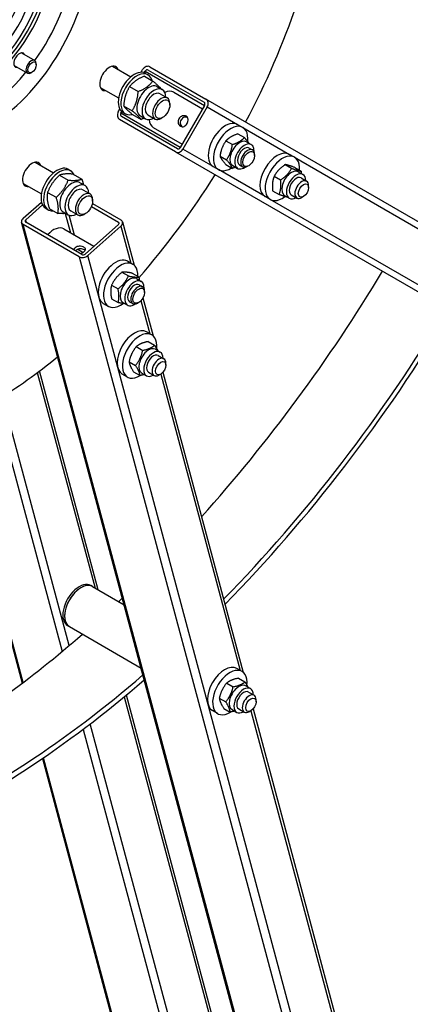
# Model space of a CAD drawing. Units: millimetres. Extents: x 1010 to 13585, y 126 to 17706.
# Drawn here: x 4445 to 4862, y 12135 to 13187 of the extents above; entities that cross this region are included whole.
import ezdxf

# ---------------------------------------------------------------- set-up
doc = ezdxf.new("R2010")
doc.units = ezdxf.units.MM
doc.header["$LTSCALE"] = 65
doc.layers.add('Visible Edges(Hillmar_metric)', color=7, linetype='Continuous', lineweight=25)
doc.layers.add('Visible Tangent Edges(Hillmar_Metric)', color=7, linetype='Continuous', lineweight=25, true_color=0xc0c0c0)

msp = doc.modelspace()

# ---------------------------------------------------------------- linework, layer by layer
at = {"layer": 'Visible Edges(Hillmar_metric)'}
for p, q in [((4446.656, 13151.137), (4460.922, 13142.901)), ((4462.537, 13138.191), (4462.537, 13139.331)), ((4438.856, 13137.627), (4453.122, 13129.391)), ((4458.008, 13130.347), (4457.021, 13129.777)), ((4543.89, 13136.747), (4563.41, 13125.477)), ((4574.491, 13130.331), (4576.119, 13133.151)), ((4577.846, 13129.774), (4578.877, 13131.559)), ((4579.052, 13129.206), (4581.81, 13127.614)), ((4582.015, 13132.749), (4641.766, 13098.252)), ((4583.965, 13136.126), (4643.716, 13101.629)), ((4577.966, 13126.247), (4587.151, 13120.944)), ((4530.89, 13114.23), (4550.41, 13102.96)), ((4562.148, 13115.021), (4571.333, 13109.718)), ((4591.656, 13114.948), (4597.172, 13111.764)), ((4594.669, 13107.43), (4602.452, 13102.936)), ((4609.264, 13109.136), (4640.192, 13091.28)), ((4605.144, 13095.358), (4605.144, 13096.986)), ((5744.657, 12466), (4643.716, 13101.629)), ((4550.119, 13088.117), (4551.747, 13090.937)), ((4552.877, 13086.525), (4553.907, 13088.309)), ((4555.002, 13087.55), (4557.76, 13085.958)), ((4555.808, 13094.496), (4564.994, 13089.193)), ((4642.304, 13094.939), (4616.304, 13049.905)), ((4645.062, 13093.346), (4619.062, 13048.313)), ((4611.216, 13045.338), (4551.465, 13079.835)), ((4613.166, 13048.715), (4553.415, 13083.212)), ((4565.287, 13085.198), (4574.473, 13079.894)), ((4573.651, 13083.763), (4579.167, 13080.578)), ((4581.669, 13084.913), (4589.452, 13080.42)), ((4597.361, 13081.877), (4595.951, 13081.063)), ((4587.489, 13071.42), (4618.417, 13053.564)), ((4677.562, 13074.583), (4683.077, 13071.398)), ((4677.829, 13064.497), (4684.715, 13060.522)), ((4665.092, 13057.143), (4671.977, 13053.168)), ((4687.042, 13055.975), (4692.098, 13053.056)), ((4611.216, 13045.338), (5712.157, 12409.709)), ((4689.985, 13049.397), (4693.453, 13047.394)), ((4461.474, 13034.219), (4480.993, 13022.949)), ((4658.723, 13040.729), (4665.609, 13036.754)), ((4695.607, 13041.332), (4695.607, 13042.634)), ((4738.327, 13039.5), (4732.812, 13042.684)), ((4496.635, 13026.678), (4499.393, 13025.086)), ((4651.562, 13029.549), (4657.077, 13026.365)), ((4665.092, 13031.669), (4671.977, 13027.693)), ((4672.417, 13030.643), (4677.473, 13027.724)), ((4679.585, 13031.383), (4683.053, 13029.381)), ((4689.381, 13030.547), (4688.253, 13029.896)), ((4728.337, 13031.711), (4735.222, 13027.735)), ((4738.464, 13028.638), (4745.35, 13024.662)), ((4742.292, 13024.076), (4747.348, 13021.157)), ((4487.397, 13020.413), (4496.583, 13015.11)), ((4502.002, 13021.526), (4511.188, 13016.222)), ((4509.24, 13012.421), (4514.755, 13009.236)), ((4716.583, 13019.257), (4723.469, 13015.282)), ((4745.235, 13017.498), (4751.21, 13014.048)), ((4448.474, 13011.702), (4467.993, 13000.433)), ((4474.604, 13002.082), (4483.79, 12996.779)), ((4512.253, 13004.902), (4520.035, 13000.408)), ((4714.957, 13003.731), (4721.842, 12999.756)), ((4753.364, 13007.165), (4753.364, 13009.288)), ((4448.521, 12974.417), (4468.067, 12991.749)), ((4522.728, 12992.83), (4522.728, 12994.458)), ((4712.327, 12994.466), (4706.812, 12997.651)), ((4727.667, 12998.745), (4732.723, 12995.826)), ((4734.835, 12999.485), (4740.81, 12996.035)), ((4747.849, 12997.612), (4746.01, 12996.55)), ((4451.279, 12972.825), (4469.176, 12988.695)), ((4472.585, 12985.022), (4475.343, 12983.43)), ((4476.417, 12984.863), (4485.603, 12979.56)), ((4491.235, 12981.235), (4496.75, 12978.051)), ((4499.253, 12982.385), (4507.035, 12977.892)), ((4521.364, 12986.961), (4550.16, 12970.335)), ((4522.439, 12990.24), (4552.824, 12972.697)), ((4860.1, 11427.77), (4446.839, 12970.081)), ((4511.092, 12935.691), (4451.341, 12970.188)), ((4514.944, 12979.349), (4513.535, 12978.535)), ((4554.663, 12970.443), (4567.028, 12924.296)), ((4508.428, 12933.329), (4448.678, 12967.826)), ((4491.82, 12963.034), (4524.006, 12944.451)), ((4550.223, 12967.699), (4514.706, 12936.205)), ((4552.981, 12966.107), (4517.464, 12934.612)), ((4506.886, 12941.201), (4512.63, 12937.885)), ((4560.118, 12928.481), (4565.633, 12925.296)), ((4554.017, 12916.689), (4560.902, 12912.713)), ((4565.048, 12915.703), (4571.933, 12911.728)), ((4569.598, 12909.873), (4574.654, 12906.954)), ((4542.986, 12902.966), (4549.871, 12898.991)), ((4572.541, 12903.295), (4576.01, 12901.292)), ((4578.164, 12895.23), (4578.163, 12896.532)), ((4542.986, 12888.258), (4549.871, 12884.283)), ((4576.422, 12889.236), (4587.251, 12848.823)), ((4534.118, 12883.447), (4539.633, 12880.263)), ((4554.973, 12884.541), (4560.029, 12881.622)), ((4562.141, 12885.281), (4565.61, 12883.279)), ((4571.937, 12884.445), (4570.809, 12883.794)), ((4585.856, 12849.823), (4580.341, 12853.008)), ((4569.332, 12837.246), (4576.217, 12833.271)), ((4581.965, 12842.662), (4588.85, 12838.687)), ((4589.821, 12834.4), (4594.877, 12831.481)), ((4592.764, 12827.822), (4598.739, 12824.372)), ((4561.607, 12821.092), (4568.492, 12817.117)), ((4600.893, 12817.488), (4600.893, 12819.611)), ((4528.67, 12577.364), (4465.999, 12811.252)), ((4559.856, 12804.79), (4554.341, 12807.974)), ((4566.515, 12810.354), (4573.4, 12806.379)), ((4575.196, 12809.068), (4580.252, 12806.149)), ((4582.364, 12809.808), (4588.339, 12806.359)), ((4595.378, 12807.935), (4593.539, 12806.874)), ((4597.691, 12809.858), (4683.607, 12489.217)), ((4396.831, 12666.626), (4447.471, 12477.635)), ((4522.534, 12580.906), (4520.696, 12581.968)), ((4522.534, 12580.906), (4556.349, 12561.383)), ((4497.834, 12538.125), (4495.996, 12539.186)), ((4497.834, 12538.125), (4574.43, 12493.902)), ((4682.213, 12490.217), (4676.697, 12493.401)), ((4665.871, 12477.832), (4672.756, 12473.857)), ((4678.477, 12483.006), (4685.362, 12479.031)), ((4811.383, 11522.264), (4558.767, 12465.04)), ((4686.177, 12474.793), (4691.233, 12471.874)), ((4689.12, 12468.216), (4695.095, 12464.766)), ((4657.989, 12461.727), (4664.875, 12457.752)), ((4697.249, 12457.882), (4697.249, 12460.005)), ((4656.213, 12445.184), (4650.697, 12448.368)), ((4662.715, 12450.797), (4669.6, 12446.822)), ((4671.552, 12449.462), (4676.608, 12446.543)), ((4678.72, 12450.202), (4684.695, 12446.753)), ((4691.734, 12448.329), (4689.895, 12447.268)), ((4694.047, 12450.252), (4956.707, 11469.992)), ((4469.026, 12397.19), (4692.342, 11563.762))]:
    msp.add_line(p, q, dxfattribs=at)
for centre, major_axis, ratio, start_param, end_param in [((4410.369, 13198.824), (78, 135.1), 0.57735027, 3.93949114, 6.81590322), ((4402.096, 13203.601), (53.95, 93.444), 0.57735027, 2.58971299, 6.32554826), ((4395.041, 13207.674), (-48.1, -83.312), 0.57735027, 5.87664244, 10.36258925), ((4386.308, 13212.716), (-41.6, -72.053), 0.57735027, 6.03134016, 10.19669747), ((4399.177, 13205.286), (-53.95, -93.444), 0.57735027, 0.02705226, 3.11454039), ((4386.308, 13212.716), (-48.1, -83.312), 0.57735027, 0.09090236, 3.05069029), ((4395.041, 13207.674), (-54.925, -95.133), 0.57735027, 0.27470894, 2.86688371), ((4402.096, 13203.601), (71.5, 123.842), 0.57735027, 4.54970911, 5.31919629), ((4410.369, 13198.824), (-260, -450.333), 0.57735027, 1.63333709, 1.90374254), ((4402.096, 13203.601), (-71.5, -123.842), 0.57735027, 5.41441956, 7.57953711), ((4444.381, 13143.444), (-4.225, -7.318), 0.57735027, 2.74680153, 6.67797643), ((4441.462, 13145.129), (4.225, 7.318), 0.57735027, 5.88839419, 5.93052622), ((4457.022, 13136.146), (3.9, 6.755), 0.57735027, 5.49788028, 10.21008299), ((4540.369, 13123.769), (-7.15, -12.384), 0.57735027, 2.71189299, 6.71288497), ((4567.027, 13108.378), (-12.025, -20.828), 0.57735027, 3.14159265, 6.28318531), ((4569.785, 13106.786), (-12.025, -20.828), 0.57735027, 2.62777432, 6.79797253), ((4580.715, 13130.497), (3.25, 5.629), 0.81649658, 0, 1.57079633), ((4580.715, 13130.497), (1.3, 2.252), 0.81649658, 0, 1.57079633), ((4582.654, 13099.355), (-9.003, -15.593), 0.57735027, 3.14159265, 6.28318531), ((4588.169, 13096.171), (-9.003, -15.593), 0.57735027, 2.37751623, 7.04726173), ((4588.169, 13096.171), (6.5, 11.259), 0.57735027, 6.27744612, 9.43051714), ((4598.377, 13090.278), (10.888, 18.858), 0.57735027, 0, 0.69118093), ((4595.952, 13091.678), (6.5, 11.258), 0.57735027, 5.49785234, 10.21011093), ((4640.466, 13096), (1.3, 2.252), 0.81649658, 4.71238898, 6.28318531), ((4640.466, 13096), (3.25, 5.629), 0.81649658, 4.71238898, 6.28318531), ((4554.715, 13085.464), (-3.25, -5.629), 0.81649658, 4.71238898, 6.28318531), ((4554.715, 13085.464), (-1.3, -2.252), 0.81649658, 4.71238898, 6.28318531), ((4598.377, 13090.278), (-10.888, -18.858), 0.57735027, 5.59200437, 6.28318531), ((4664.562, 13052.066), (-13, -22.517), 0.57735027, 3.14159265, 6.28318531), ((4670.077, 13048.882), (-13, -22.517), 0.57735027, 2.20932162, 7.12083241), ((4679.729, 13043.309), (-7.313, -12.666), 0.57735027, 3.14159265, 6.28318531), ((4614.466, 13050.967), (-3.25, -5.629), 0.81649658, 0, 1.57079633), ((4614.466, 13050.967), (-1.3, -2.252), 0.81649658, 0, 1.57079633), ((4684.785, 13040.39), (-7.313, -12.666), 0.57735027, 2.28095515, 7.14382281), ((4684.785, 13040.39), (5.2, 9.007), 0.57735027, 6.28036775, 9.42759552), ((4688.253, 13038.388), (5.2, 9.007), 0.57735027, 5.49786864, 10.21009463), ((4719.812, 13020.167), (13, 22.517), 0.57735027, 0, 3.14159265), ((4457.952, 13021.241), (-7.15, -12.384), 0.57735027, 2.71189299, 6.71288497), ((4725.327, 13016.983), (13, 22.517), 0.57735027, 5.4079812, 10.36103217), ((4484.61, 13005.85), (-12.025, -20.828), 0.57735027, 3.14159265, 6.28318531), ((4487.368, 13004.258), (-12.025, -20.828), 0.57735027, 2.75460387, 6.67017409), ((4734.979, 13011.41), (-7.313, -12.666), 0.57735027, 3.14159265, 6.28318531), ((4740.035, 13008.491), (-7.313, -12.666), 0.57735027, 2.36187362, 7.06290434), ((4500.237, 12996.828), (-9.003, -15.593), 0.57735027, 3.14159265, 6.28318531), ((4505.753, 12993.643), (-9.003, -15.593), 0.57735027, 2.37751623, 7.04726173), ((4410.369, 13198.824), (-260, -450.333), 0.57735027, 1.24085076, 1.50825556), ((4740.035, 13008.491), (5.2, 9.007), 0.57735027, 6.28036775, 9.42759552), ((4746.01, 13005.042), (5.2, 9.007), 0.57735027, 5.49778714, 10.21017612), ((4505.753, 12993.643), (6.5, 11.259), 0.57735027, 6.27744612, 9.43051714), ((4513.535, 12989.15), (6.5, 11.258), 0.57735027, 5.49785234, 10.21011093), ((4453.117, 12971.763), (-6.279, -1.682), 0.70710678, 5.32786869, 6.89866502), ((4453.117, 12971.763), (-2.511, -0.673), 0.70710678, 5.32786869, 6.89866502), ((4548.384, 12968.761), (2.511, 0.673), 0.70710678, 5.32786869, 6.89866502), ((4548.384, 12968.761), (6.279, 1.682), 0.70710678, 5.32786869, 6.89866502), ((4480.933, 12944.176), (10.888, 18.858), 0.57735027, 0, 1.20780619), ((4512.868, 12937.266), (-6.279, -1.682), 0.70710678, 0.61547971, 2.18627604), ((4512.868, 12937.266), (2.511, 0.673), 0.70710678, 3.75707236, 5.32786869), ((4547.118, 12905.964), (-13, -22.517), 0.57735027, 3.14159265, 6.28318531), ((4552.633, 12902.78), (-13, -22.517), 0.57735027, 2.30394555, 7.21545634), ((4332.693, 13243.67), (516.1, 893.911), 0.57735027, 4.36012054, 4.68089763), ((4562.285, 12897.207), (-7.313, -12.666), 0.57735027, 3.14159265, 6.28318531), ((4567.341, 12894.288), (-7.313, -12.666), 0.57735027, 2.28095515, 7.14382281), ((4567.341, 12894.288), (5.2, 9.007), 0.57735027, 6.28036775, 9.42759552), ((4570.81, 12892.286), (5.2, 9.007), 0.57735027, 5.49786864, 10.21009463), ((4401.636, 13203.866), (-516.1, -893.911), 0.57735027, 1.15108547, 1.53930498), ((4401.636, 13203.866), (520, 900.666), 0.57735027, 4.29189618, 4.68113389), ((4567.341, 12830.491), (13, 22.517), 0.57735027, 0, 3.14159265), ((4572.856, 12827.307), (13, 22.517), 0.57735027, 5.36815734, 10.23872951), ((4582.508, 12821.734), (-7.313, -12.666), 0.57735027, 3.14159265, 6.28318531), ((4587.564, 12818.815), (-7.313, -12.666), 0.57735027, 2.36187362, 7.06290434), ((4410.369, 13198.824), (-260, -450.333), 0.57735027, 0.81166075, 0.99069702), ((4587.564, 12818.815), (5.2, 9.007), 0.57735027, 6.28036775, 9.42759552), ((4593.539, 12815.365), (5.2, 9.007), 0.57735027, 5.49778714, 10.21017612), ((4508.346, 12560.577), (-12.35, -21.391), 0.57735027, 3.14159265, 6.28318531), ((4510.184, 12559.515), (12.35, 21.391), 0.57735027, 0, 3.14159265), ((4510.184, 12559.515), (-12.35, -21.391), 0.57735027, 3.14159265, 6.28318531), ((4332.693, 13243.67), (516.1, 893.911), 0.57735027, 4.22976415, 4.23561126), ((4332.693, 13243.67), (516.1, 893.911), 0.57735027, 3.94218175, 4.17491853), ((4663.697, 12470.885), (13, 22.517), 0.57735027, 0, 3.14159265), ((4401.636, 13203.866), (-516.1, -893.911), 0.57735027, 0.68203524, 1.02720796), ((4669.213, 12467.7), (13, 22.517), 0.57735027, 5.37127633, 10.24701526), ((4401.636, 13203.866), (520, 900.666), 0.57735027, 3.82242969, 4.16895056), ((4678.865, 12462.128), (-7.313, -12.666), 0.57735027, 3.14159265, 6.28318531), ((4683.92, 12459.209), (-7.313, -12.666), 0.57735027, 2.36187362, 7.06290434), ((4683.92, 12459.209), (5.2, 9.007), 0.57735027, 6.28036775, 9.42759552), ((4689.895, 12455.759), (5.2, 9.007), 0.57735027, 5.49778714, 10.21017612)]:
    msp.add_ellipse(centre, major_axis=major_axis, ratio=ratio, start_param=start_param, end_param=end_param, dxfattribs=at)
for centre, major_axis in [((4458.008, 13135.576), (3.202, 5.546)), ((4597.362, 13090.864), (5.503, 9.532)), ((4689.381, 13037.736), (4.403, 7.625)), ((4747.849, 13003.98), (-3.9, -6.755)), ((4514.945, 12988.336), (5.503, 9.532)), ((4571.937, 12891.634), (4.403, 7.625)), ((4595.378, 12814.304), (-3.9, -6.755)), ((4691.734, 12454.698), (3.9, 6.755))]:
    msp.add_ellipse(centre, major_axis=major_axis, ratio=0.57735027, dxfattribs=at)
for points, knots in [([(4446.008, 11056.663), (4638.557, 11167.831), (4830.977, 11314.128), (5196.966, 11662.746), (5370.476, 11865.012), (5681.721, 12305.825), (5819.405, 12544.301), (6045.538, 13034.253), (6133.95, 13285.65), (6252.867, 13776.915), (6283.354, 14016.704), (6283.354, 14239.041)], [3.14159265, 3.14159265, 3.14159265, 3.14159265, 3.45575192, 3.45575192, 3.76991118, 3.76991118, 4.08407045, 4.08407045, 4.39822972, 4.39822972, 4.71238898, 4.71238898, 4.71238898, 4.71238898]), ([(4616.562, 13072.648), (4616.011, 13072.967), (4615.479, 13073.455), (4614.634, 13074.672), (4614.322, 13075.4), (4613.984, 13076.855), (4613.936, 13077.682), (4614.166, 13079.304), (4614.447, 13080.099), (4615.226, 13081.45), (4615.775, 13082.091), (4617.065, 13083.102), (4617.805, 13083.473), (4619.235, 13083.908), (4620.021, 13084.002), (4621.497, 13083.879), (4622.186, 13083.662), (4623.289, 13083.025), (4623.773, 13082.565), (4624.446, 13081.447), (4624.637, 13080.788), (4624.752, 13079.462), (4624.683, 13078.703), (4624.286, 13077.177), (4623.959, 13076.408), (4623.179, 13075.058), (4622.677, 13074.39), (4621.554, 13073.284), (4620.931, 13072.844), (4619.725, 13072.28), (4619.059, 13072.117), (4617.754, 13072.141), (4617.114, 13072.33), (4616.562, 13072.648)], [0, 0, 0, 0, 0.1800176, 0.1800176, 0.3600352, 0.3600352, 0.54001039, 0.54001039, 0.71998558, 0.71998558, 0.89996077, 0.89996077, 1.07993596, 1.07993596, 1.25995356, 1.25995356, 1.43997116, 1.43997116, 1.61998876, 1.61998876, 1.80000636, 1.80000636, 1.97998155, 1.97998155, 2.15995674, 2.15995674, 2.33993193, 2.33993193, 2.51990712, 2.51990712, 2.69992472, 2.69992472, 2.87994232, 2.87994232, 2.87994232, 2.87994232]), ([(4623.78, 13082.468), (4623.571, 13082.513), (4623.356, 13082.546), (4622.385, 13082.634), (4621.583, 13082.55), (4620.127, 13082.134), (4619.371, 13081.774), (4618.059, 13080.777), (4617.503, 13080.139), (4616.72, 13078.784), (4616.446, 13077.983), (4616.239, 13076.348), (4616.304, 13075.514), (4616.673, 13074.044), (4617.001, 13073.308), (4617.562, 13072.511), (4617.699, 13072.341), (4617.842, 13072.183)], [1.57321924, 1.57321924, 1.57321924, 1.57321924, 1.62618086, 1.62618086, 1.80691836, 1.80691836, 1.9875417, 1.9875417, 2.16816504, 2.16816504, 2.34878839, 2.34878839, 2.52941173, 2.52941173, 2.71014923, 2.71014923, 2.76311084, 2.76311084, 2.76311084, 2.76311084]), ([(4502.73, 12940.52), (4502.789, 12940.863), (4502.89, 12941.21), (4503.315, 12942.19), (4503.762, 12942.787), (4504.828, 12943.732), (4505.513, 12944.139), (4507.029, 12944.688), (4507.858, 12944.832), (4509.417, 12944.895), (4510.252, 12944.818), (4511.789, 12944.463), (4512.491, 12944.186), (4513.594, 12943.55), (4514.064, 12943.149), (4514.677, 12942.263), (4514.819, 12941.776), (4514.805, 12940.821), (4514.647, 12940.29), (4514.024, 12939.225), (4513.561, 12938.69), (4512.495, 12937.745), (4511.827, 12937.276), (4510.724, 12936.687), (4510.332, 12936.508), (4509.94, 12936.357)], [0.44704756, 0.44704756, 0.44704756, 0.44704756, 0.54001039, 0.54001039, 0.71998558, 0.71998558, 0.89996077, 0.89996077, 1.07993596, 1.07993596, 1.25995356, 1.25995356, 1.43997116, 1.43997116, 1.61998876, 1.61998876, 1.80000636, 1.80000636, 1.97998155, 1.97998155, 2.15995674, 2.15995674, 2.33993193, 2.33993193, 2.43289476, 2.43289476, 2.43289476, 2.43289476]), ([(4514.545, 12940.168), (4514.355, 12940.319), (4514.145, 12940.46), (4513.367, 12940.909), (4512.661, 12941.195), (4511.115, 12941.584), (4510.275, 12941.684), (4508.709, 12941.664), (4507.875, 12941.542), (4506.352, 12941.024), (4505.662, 12940.626), (4504.904, 12939.953), (4504.696, 12939.731), (4504.509, 12939.492)], [1.372375761, 1.372375761, 1.372375761, 1.372375761, 1.445443362, 1.445443362, 1.62618086, 1.62618086, 1.806918358, 1.806918358, 1.987541701, 1.987541701, 2.168165043, 2.168165043, 2.243829944, 2.243829944, 2.243829944, 2.243829944])]:
    msp.add_open_spline(points, degree=3, knots=knots, dxfattribs=at)
for points, weights in [([(4577.966, 13126.247), (4567.758, 13121.961), (4562.148, 13115.021)], [1, 1.15470053838, 1]), ([(4571.333, 13109.718), (4581.54, 13114.004), (4587.151, 13120.944)], [1, 1.15470053838, 1]), ([(4587.151, 13120.944), (4593.559, 13115.502), (4596.032, 13112.422)], [1, 1.13892897621, 1.02832733497]), ([(4562.148, 13115.021), (4556.68, 13106.086), (4555.808, 13094.496)], [1, 1.15470053838, 1]), ([(4564.994, 13089.193), (4570.462, 13098.129), (4571.333, 13109.718)], [1, 1.15470053838, 1]), ([(4555.808, 13094.496), (4558.25, 13091.174), (4565.287, 13085.198)], [1, 1.15470053838, 1]), ([(4574.473, 13079.894), (4572.031, 13083.217), (4564.994, 13089.193)], [1, 1.15470053838, 1]), ([(4577.772, 13081.383), (4576.238, 13080.636), (4574.473, 13079.894)], [1.04016838059, 1.02372164724, 1]), ([(4677.829, 13064.497), (4669.622, 13061.882), (4665.092, 13057.143)], [1, 1.15470053838, 1]), ([(4665.092, 13057.143), (4660.069, 13049.998), (4658.723, 13040.729)], [1, 1.15470053838, 1]), ([(4671.977, 13053.168), (4680.184, 13055.784), (4684.715, 13060.522)], [1, 1.15470053838, 1]), ([(4684.715, 13060.522), (4687.909, 13056.965), (4689.452, 13054.583)], [1, 1.09315519548, 1.07412085968]), ([(4665.609, 13036.754), (4670.631, 13043.899), (4671.977, 13053.168)], [1, 1.15470053838, 1]), ([(4658.723, 13040.729), (4660.069, 13037.26), (4665.092, 13031.669)], [1, 1.15470053838, 1]), ([(4671.977, 13027.693), (4670.631, 13031.162), (4665.609, 13036.754)], [1, 1.15470053838, 1]), ([(4675.408, 13028.917), (4673.848, 13028.29), (4671.977, 13027.693)], [1.05018083219, 1.03150745879, 1]), ([(4728.337, 13031.711), (4720.621, 13026.545), (4716.583, 13019.257)], [1, 1.15470053838, 1]), ([(4723.469, 13015.282), (4731.184, 13020.447), (4735.222, 13027.735)], [1, 1.15470053838, 1]), ([(4738.464, 13028.638), (4731.562, 13031.236), (4728.337, 13031.711)], [1, 1.15470053838, 1]), ([(4735.222, 13027.735), (4742.124, 13025.138), (4745.35, 13024.662)], [1, 1.15470053838, 1]), ([(4745.35, 13024.662), (4745.501, 13023.361), (4745.582, 13022.176)], [1, 1.02016024224, 1.03506600546]), ([(4487.397, 13020.413), (4478.703, 13012.574), (4474.604, 13002.082)], [1, 1.15470053838, 1]), ([(4483.79, 12996.779), (4492.484, 13004.617), (4496.583, 13015.11)], [1, 1.15470053838, 1]), ([(4502.002, 13021.526), (4492.402, 13022.296), (4487.397, 13020.413)], [1, 1.15470053838, 1]), ([(4496.583, 13015.11), (4506.183, 13014.339), (4511.188, 13016.222)], [1, 1.15470053838, 1]), ([(4511.188, 13016.222), (4512.222, 13013.015), (4512.772, 13010.381)], [1, 1.04519272836, 1.06398111814]), ([(4716.583, 13019.257), (4713.931, 13012.556), (4714.957, 13003.731)], [1, 1.15470053838, 1]), ([(4721.842, 12999.756), (4724.494, 13006.457), (4723.469, 13015.282)], [1, 1.15470053838, 1]), ([(4474.604, 13002.082), (4473.213, 12994.799), (4476.417, 12984.863)], [1, 1.15470053838, 1]), ([(4485.603, 12979.56), (4486.994, 12986.843), (4483.79, 12996.779)], [1, 1.15470053838, 1]), ([(4730.919, 12996.867), (4727.896, 12997.477), (4721.842, 12999.756)], [1.03708851592, 1.13315580165, 1]), ([(4494.371, 12979.424), (4490.913, 12979.134), (4485.603, 12979.56)], [1.07725662997, 1.0800415549, 1]), ([(4554.017, 12916.689), (4546.663, 12910.889), (4542.986, 12902.966)], [1, 1.15470053838, 1]), ([(4549.871, 12898.991), (4557.225, 12904.791), (4560.902, 12912.713)], [1, 1.15470053838, 1]), ([(4565.048, 12915.703), (4557.694, 12917.258), (4554.017, 12916.689)], [1, 1.15470053838, 1]), ([(4560.902, 12912.713), (4568.256, 12911.159), (4571.933, 12911.728)], [1, 1.15470053838, 1]), ([(4571.933, 12911.728), (4572.352, 12909.81), (4572.589, 12908.146)], [1, 1.03150745879, 1.05018083219]), ([(4542.986, 12902.966), (4541.147, 12896.674), (4542.986, 12888.258)], [1, 1.15470053838, 1]), ([(4549.871, 12884.283), (4551.71, 12890.575), (4549.871, 12898.991)], [1, 1.15470053838, 1]), ([(4557.383, 12883.15), (4554.549, 12883.295), (4549.871, 12884.283)], [1.07412085968, 1.09315519548, 1]), ([(4569.332, 12837.246), (4563.631, 12830.231), (4561.607, 12821.092)], [1, 1.15470053838, 1]), ([(4568.492, 12817.117), (4574.193, 12824.133), (4576.217, 12833.271)], [1, 1.15470053838, 1]), ([(4581.965, 12842.662), (4573.81, 12841.016), (4569.332, 12837.246)], [1, 1.15470053838, 1]), ([(4576.217, 12833.271), (4584.372, 12834.917), (4588.85, 12838.687)], [1, 1.15470053838, 1]), ([(4588.85, 12838.687), (4591.019, 12835.438), (4592.146, 12833.057)], [1, 1.07259381724, 1.07705778365]), ([(4561.607, 12821.092), (4562.222, 12816.784), (4566.515, 12810.354)], [1, 1.15470053838, 1]), ([(4573.4, 12806.379), (4572.785, 12810.686), (4568.492, 12817.117)], [1, 1.15470053838, 1]), ([(4577.911, 12807.501), (4575.93, 12806.889), (4573.4, 12806.379)], [1.0624179337, 1.04336468151, 1]), ([(4665.871, 12477.832), (4660.092, 12470.841), (4657.989, 12461.727)], [1, 1.15470053838, 1]), ([(4678.477, 12483.006), (4670.335, 12481.481), (4665.871, 12477.832)], [1, 1.15470053838, 1]), ([(4672.756, 12473.857), (4680.898, 12475.382), (4685.362, 12479.031)], [1, 1.15470053838, 1]), ([(4685.362, 12479.031), (4687.429, 12475.82), (4688.511, 12473.446)], [1, 1.07057065431, 1.07675604788]), ([(4664.875, 12457.752), (4670.654, 12464.743), (4672.756, 12473.857)], [1, 1.15470053838, 1]), ([(4657.989, 12461.727), (4658.514, 12457.324), (4662.715, 12450.797)], [1, 1.15470053838, 1]), ([(4669.6, 12446.822), (4669.076, 12451.226), (4664.875, 12457.752)], [1, 1.15470053838, 1]), ([(4674.236, 12447.913), (4672.209, 12447.311), (4669.6, 12446.822)], [1.06369875537, 1.04485491153, 1])]:
    msp.add_rational_spline(points, weights, degree=2, dxfattribs=at)
at = {"layer": 'Visible Tangent Edges(Hillmar_Metric)'}
for p, q in [((4578.877, 13131.559), (4642.304, 13094.939)), ((4616.304, 13049.905), (4552.877, 13086.525)), ((4645.062, 13093.346), (4677.562, 13074.583)), ((4683.077, 13071.398), (4732.812, 13042.684)), ((4651.562, 13029.549), (4619.062, 13048.313)), ((4738.327, 13039.5), (4996.062, 12890.697)), ((4706.812, 12997.651), (4657.077, 13026.365)), ((4970.062, 12845.663), (4712.327, 12994.466)), ((4452.103, 12969.749), (4451.279, 12972.825)), ((4493.482, 12979.362), (4498.963, 12958.91)), ((4503.401, 12956.347), (4497.705, 12977.606)), ((4550.16, 12970.335), (4550.71, 12968.285)), ((4861.939, 11425.515), (4448.678, 12967.826)), ((4552.981, 12966.107), (4563.601, 12926.469)), ((4508.428, 12933.329), (4911.401, 11429.415)), ((4918.829, 11436.697), (4517.464, 12934.612)), ((4574.341, 12886.39), (4583.824, 12850.997)), ((4463.631, 12809.475), (4525.305, 12579.307)), ((4595.365, 12807.928), (4680.18, 12491.39)), ((4497.769, 12518.028), (4426.509, 12783.974)), ((4419.236, 12776.113), (4490.111, 12511.603)), ((4448.496, 12478.417), (4397.365, 12669.238)), ((4556.439, 12463.112), (4809.701, 11517.928)), ((4691.721, 12448.321), (4954.346, 11468.192)), ((4774.184, 11486.433), (4520.209, 12434.279)), ((4512.416, 12428.359), (4765.148, 11485.15)), ((4695.109, 11558.043), (4470.069, 12397.904))]:
    msp.add_line(p, q, dxfattribs=at)
for major_axis in [(-1297.27, -2246.938), (1297.27, 2246.938)]:
    msp.add_ellipse((4447.138, 13177.595), major_axis=major_axis, ratio=0.57735027, start_param=3.92699082, end_param=5.49778714, dxfattribs=at)

doc.saveas('drawing.dxf')
